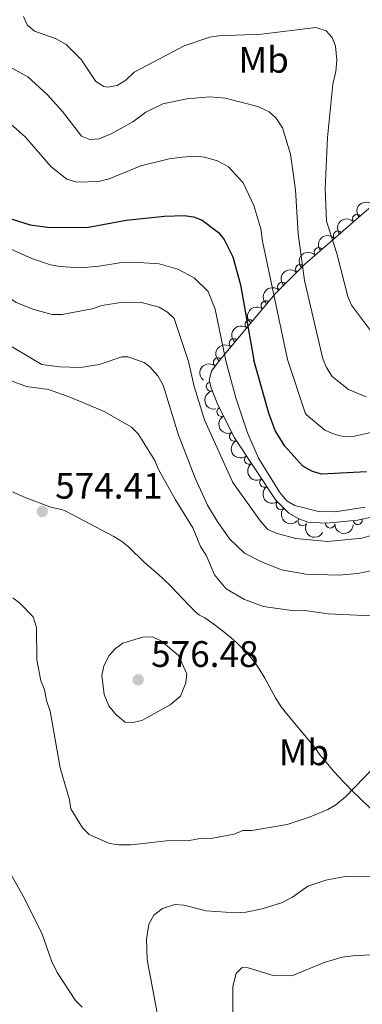
# Model space of a CAD drawing. Units: metres. Extents: x 641620 to 648539, y 730092 to 734862.
# Drawn here: x 641764 to 641857, y 730576 to 730843 of the extents above; entities that cross this region are included whole.
import ezdxf
from ezdxf.enums import TextEntityAlignment as Align

# ---------------------------------------------------------------- set-up
doc = ezdxf.new("R2010")
doc.units = ezdxf.units.M
doc.header["$MEASUREMENT"] = 0
doc.linetypes.add('DGN Style 3', pattern=[108.1363376146789, 77.24024115334207, -30.89609646133683])
for name, color, linetype, lineweight in [('Entidades rústicas y varios', 7, 'Continuous', 5), ('Relieve y altimetría', 7, 'Continuous', 5), ('Textos de rotulación', 7, 'Continuous', 5), ('Viales y ferrocarril', 7, 'Continuous', 5)]:
    doc.layers.add(name, color=color, linetype=linetype, lineweight=lineweight)
doc.styles.add('Style-arial', font='arial.shx', dxfattribs={"bigfont": 'arialbig.shx'})
doc.styles.add('Style-Arial Narrow', font='txt')

# ---------------------------------------------------------------- blocks, each defined once
blk = doc.blocks.new('5PATER')
at = {"layer": 'Relieve y altimetría', "linetype": 'Continuous', "lineweight": 5}
h = blk.add_hatch(color=250, dxfattribs=at)
edge = h.paths.add_edge_path()
edge.add_ellipse((0, 0), major_axis=(-1.095731442945027, -1.110710700472634), ratio=0.9994222409660319, start_angle=0, end_angle=360)

msp = doc.modelspace()

# ---------------------------------------------------------------- linework, layer by layer
at = {"layer": 'Entidades rústicas y varios', "color": 92, "linetype": 'DGN Style 3', "lineweight": 5}
msp.add_polyline3d([(641867.6300000001, 730709.72, 558.52), (641855.3200000001, 730707.0800000001, 558.52), (641846.8999999999, 730706.23, 558.52), (641841.8899999999, 730706.5700000001, 558.52), (641839.4199999999, 730707.3900000001, 558.52), (641836.6799999999, 730709.01, 558.58), (641833.1699999999, 730712.55, 558.78), (641821.96, 730729.48, 558.82), (641817.4199999999, 730738.44, 558.82), (641815.5700000001, 730743.05, 558.82), (641815.1100000001, 730745.1300000001, 558.5500000000001), (641815.6799999999, 730747.5800000001, 557.9300000000001), (641817.75, 730750.3500000001, 557.28), (641832.97, 730768.53, 545.54), (641840.96, 730776.52, 540.29), (641858.4299999999, 730791.75, 530.4)], dxfattribs=at)
at = {"layer": 'Entidades rústicas y varios', "color": 92, "linetype": 'Continuous', "lineweight": 5, "extrusion": (-0.01140133355207697, -0.2257014652350147, 0.974129795347623)}
msp.add_arc((604171.3172033953, 742642.6668457281, -171743.8525731018), 2.516055640060343, 45.36446333574661, 225.9090503451192, dxfattribs=at)
at = {"layer": 'Entidades rústicas y varios', "color": 92, "linetype": 'Continuous', "lineweight": 5}
for centre, radius, start, end in [((641855.2298856878, 730788.9343203811, 531.6860578835666), 1.250091938746999, 42.04743487201977, 221.2609892910152), ((641850.0301775518, 730784.4013178102, 534.6296820087485), 1.250091938746999, 42.04743487201977, 221.2609892910152), ((641844.8304694158, 730779.868315239, 537.5733061339305), 1.250091938746999, 42.04743487201977, 221.2609892910152), ((641839.7200923287, 730775.2525005995, 540.5336267818268), 1.250091938746999, 45.9661615393604, 225.1797159583558), ((641834.9105644224, 730770.4429726929, 543.6938297240488), 1.250091938746999, 45.9661615393604, 225.1797159583558), ((641830.3894250887, 730765.417159019, 546.9238057390335), 1.250091938746998, 51.03064020337236, 230.2441946223678), ((641826.0749248802, 730760.2635707282, 550.2518104988904), 1.250091938746998, 51.03064020337236, 230.2441946223678), ((641821.7604246719, 730755.1099824377, 553.5798152587474), 1.250091938746998, 51.03064020337236, 230.2441946223678), ((641817.4459244634, 730749.9563941469, 556.9078200186044), 1.250091938746998, 51.03064020337236, 230.2441946223678), ((641815.5169236148, 730743.3803496864, 558.6194049313492), 1.250091938746998, 103.4366232610293, 282.6501776800247), ((641818.425430421, 730736.4988801335, 558.82), 1.250091938746999, 117.8373315107581, 297.0508859297535), ((641821.8153248089, 730729.8086920911, 558.82), 1.250091938746999, 117.8373315107581, 297.0508859297535), ((641825.9189140117, 730723.5363550822, 558.8083914748638), 1.250091938746999, 124.4762265256219, 303.6897809446173), ((641830.0595319506, 730717.2829508265, 558.7936167453751), 1.250091938746999, 124.4762265256219, 303.6897809446173), ((641834.4765624499, 730711.2599802434, 558.7564361069365), 1.250091938746999, 135.7223511832563, 314.9359056022518), ((641840.4316253616, 730706.8145510079, 558.5216016354605), 1.250091938746999, 150.3728466957973, 329.5864011147927), ((641855.3944399573, 730707.1071241833, 558.52), 1.250091938746999, 186.7306483983088, 5.944202817304197), ((641847.9385182364, 730706.1790768916, 558.52), 1.250091938746999, 177.0837780852127, 356.2973325042082)]:
    msp.add_arc(centre, radius, start, end, dxfattribs=at)
at = {"layer": 'Entidades rústicas y varios', "color": 92, "linetype": 'Continuous', "lineweight": 5, "extrusion": (-0.01303100655814175, -0.2256132413757666, 0.9741297953476229)}
for centre in [(598645.8267128024, 746869.533835149, -172721.5596034094), (598640.8970384357, 746865.4986074294, -172717.6016686088), (598635.9673640687, 746861.4633797095, -172713.6437338081)]:
    msp.add_arc(centre, 2.516055640060342, 45.36446333574663, 225.9090503451193, dxfattribs=at)
at = {"layer": 'Entidades rústicas y varios', "color": 92, "linetype": 'Continuous', "lineweight": 5, "extrusion": (0.002418178488401188, -0.2259763134242093, 0.9741297953476229)}
for centre in [(649619.9113623918, 705258.4127253005, -163059.0754769504), (649615.0506458976, 705254.4921935461, -163054.9218200163)]:
    msp.add_arc(centre, 2.516055640060343, 45.36446333574664, 225.9090503451193, dxfattribs=at)
at = {"layer": 'Entidades rústicas y varios', "color": 92, "linetype": 'Continuous', "lineweight": 5, "extrusion": (0.02235719691890568, -0.2248806295836249, 0.9741297953476229)}
for centre in [(710974.0224386606, 646635.3349416344, -149452.494799374), (710969.219257518, 646631.5071913691, -149448.1904087297), (710964.4160763754, 646627.679441104, -149443.8860180854), (710959.612895233, 646623.8516908386, -149439.5816274411)]:
    msp.add_arc(centre, 2.516055640060342, 45.36446333574664, 225.9090503451193, dxfattribs=at)
at = {"layer": 'Entidades rústicas y varios', "color": 92, "linetype": 'Continuous', "lineweight": 5, "extrusion": (0.191824206647179, -0.1194764226120727, 0.9741297953476229)}
msp.add_arc((959583.2034469089, -154232.2420249932, 36353.50433210736), 2.516055640060342, 45.36446333574663, 225.9090503451192, dxfattribs=at)
at = {"layer": 'Entidades rústicas y varios', "color": 92, "linetype": 'Continuous', "lineweight": 5, "extrusion": (0.21551111528868, -0.06801544679723517, 0.9741297953476229)}
for centre in [(890019.3361158152, -381863.91395074, 89162.18753660771), (890013.9763710629, -381869.024478912, 89163.37313265675)]:
    msp.add_arc(centre, 2.516055640060342, 45.36446333574664, 225.9090503451193, dxfattribs=at)
at = {"layer": 'Entidades rústicas y varios', "color": 92, "linetype": 'Continuous', "lineweight": 5, "extrusion": (0.2219293739750838, -0.0426438129513018, 0.9741297953476231)}
for centre in [(838705.0220985813, -479546.8472630364, 111823.7275955721), (838699.6623642287, -479551.9611202218, 111824.8987968163)]:
    msp.add_arc(centre, 2.516055640060342, 45.36446333574663, 225.9090503451192, dxfattribs=at)
at = {"layer": 'Entidades rústicas y varios', "color": 92, "linetype": 'Continuous', "lineweight": 5, "extrusion": (0.2259845575197733, 0.001456563967199218, 0.974129795347623)}
msp.add_arc((726556.6192788561, -629681.2855705847, 146653.498280785), 2.516055640060342, 45.36446333574663, 225.9090503451193, dxfattribs=at)
at = {"layer": 'Entidades rústicas y varios', "color": 92, "linetype": 'Continuous', "lineweight": 5, "extrusion": (0.2182686436189125, 0.05856569839725656, 0.9741297953476229)}
msp.add_arc((539405.9678985532, -788217.6729636663, 183432.2569913743), 2.516055640060341, 45.36446333574666, 225.9090503451193, dxfattribs=at)
at = {"layer": 'Entidades rústicas y varios', "color": 92, "linetype": 'Continuous', "lineweight": 5, "extrusion": (0.1686515838288, 0.1504253472259097, 0.9741297953476229)}
msp.add_arc((118076.2094808354, -940281.4232575803, 218709.6621988241), 2.516055640060343, 45.36446333574664, 225.9090503451193, dxfattribs=at)
at = {"layer": 'Relieve y altimetría', "color": 30, "linetype": 'Continuous', "lineweight": 5}
msp.add_line((641798.96, 730748.77, 565), (641797.44, 730749.9299999999, 565), dxfattribs=at)
at = {"layer": 'Relieve y altimetría', "color": 30, "linetype": 'Continuous', "lineweight": 5, "flags": 128}
for points, elevation in [([(641764.69, 730843.8900000001), (641765.6699999999, 730841.6000000001), (641767.6699999999, 730839.9199999999), (641773.54, 730837.8300000001), (641776.25, 730836.27), (641780.27, 730832.23), (641784.3200000001, 730826.21), (641786.49, 730824.8999999999), (641787.4199999999, 730824.73), (641790.0900000001, 730825.1599999999), (641792.45, 730826.5800000001), (641794.71, 730828.77), (641808.26, 730835.9199999999), (641815.25, 730838.25), (641817.72, 730838.6799999999), (641829.27, 730839.1100000001), (641844.01, 730840.8900000001), (641846.8200000001, 730840.03), (641848.46, 730838.21), (641849.3600000001, 730835.8600000001), (641849.75, 730832.05), (641849.47, 730829), (641848.6799999999, 730825.55), (641847.1699999999, 730811.04), (641846.5700000001, 730797.1100000001), (641846.9099999999, 730788.29), (641849.71, 730779.48), (641852.75, 730767.8), (641853.7, 730765.49), (641858.8999999999, 730758.6300000001)], 535), ([(641750.46, 730835.98), (641765.8200000001, 730827.5), (641771.1100000001, 730822.6799999999), (641775.26, 730818.0700000001), (641780.44, 730811.3700000001), (641782.6799999999, 730810.53), (641785.1799999999, 730810.6699999999), (641788.47, 730812.02), (641794.3200000001, 730815.3200000001), (641797.8899999999, 730817.9299999999), (641802.52, 730820.1599999999), (641809.02, 730821.5), (641815.27, 730822.0900000001), (641819.3700000001, 730821.6799999999), (641828.31, 730819.46), (641831.3200000001, 730818.05), (641833.2, 730816.3999999999), (641834.97, 730813.6499999999), (641837.1300000001, 730806.49), (641838.52, 730796.8500000001), (641839.19, 730784.8200000001), (641840.94, 730772.2), (641845.9099999999, 730750.9299999999)], 540), ([(641748.48, 730822.8900000001), (641757.51, 730817.47), (641761.8500000001, 730814.1100000001), (641765.1799999999, 730811.1499999999), (641772.1499999999, 730803.05), (641776.4199999999, 730799.72), (641779.1499999999, 730798.8600000001), (641785.02, 730799.0700000001), (641787.9299999999, 730799.8), (641796.52, 730803.3700000001), (641804.1699999999, 730805.23), (641807.69, 730805.6699999999), (641811.29, 730805.97), (641813.76, 730805.71), (641817.3600000001, 730804.6499999999), (641820.3, 730803.05), (641824.28, 730798.6799999999), (641827.24, 730792.52), (641829.1200000001, 730786.1799999999), (641829.56, 730782.8900000001), (641836.3600000001, 730750.73)], 545), ([(641743.28, 730788.6300000001), (641766.96, 730778.1400000001), (641771.98, 730776.47), (641774.6499999999, 730775.95), (641780, 730775.6100000001), (641785.22, 730776.05), (641790.72, 730776.99), (641796.01, 730777.0900000001), (641801.5, 730776.73), (641806.56, 730775.3), (641810.99, 730772.9099999999), (641814.79, 730769.21), (641816.6699999999, 730764.44), (641819.5900000001, 730750.3800000001)], 555), ([(641741.98, 730780.1300000001), (641762.7, 730766.1799999999), (641767.5, 730764.27), (641772.47, 730762.96), (641775.1399999999, 730762.9199999999), (641783.27, 730764.45), (641785.97, 730765.3800000001), (641791.05, 730766.19), (641796.29, 730766.28), (641801.53, 730764.9199999999), (641803.74, 730763.55), (641805.55, 730761.8200000001), (641809.4199999999, 730750.1699999999)], 560), ([(641740.6200000001, 730771.1100000001), (641758.24, 730756.0800000001), (641769.6000000001, 730749.3600000001)], 565), ([(641786.3300000001, 730749.7), (641785.29, 730749.3800000001), (641780.1499999999, 730748.55), (641774.4199999999, 730748.71), (641769.6000000001, 730749.3600000001)], 565), ([(641786.3300000001, 730749.7), (641791.3400000001, 730751.3999999999), (641792.98, 730751.46), (641797.44, 730749.9299999999)], 565), ([(641813.8400000001, 730734.3300000001), (641811.04, 730743.3500000001), (641809.4199999999, 730750.1699999999)], 560), ([(641857.4099999999, 730710.6000000001), (641849.27, 730709.3500000001), (641844.77, 730709.44), (641838.3200000001, 730711.03), (641836.2, 730712.3300000001), (641834.23, 730714.6000000001), (641828.47, 730723.8900000001), (641825.45, 730730.79), (641822.3, 730740.28), (641819.5900000001, 730750.3800000001)], 555), ([(641881.22, 730733.9199999999), (641871.4099999999, 730733.1300000001), (641861.8200000001, 730731.49), (641854.5, 730729.8800000001), (641851.6699999999, 730729.8300000001), (641849.24, 730730.3900000001), (641846.51, 730731.5), (641841.5, 730735.6499999999), (641841.1699999999, 730736.25), (641836.3600000001, 730750.73)], 545), ([(641857.6599999999, 730740.6000000001), (641852.9099999999, 730742.6000000001), (641848.5, 730746.1100000001), (641846.95, 730748.54), (641845.9099999999, 730750.9299999999)], 540), ([(641862.81, 730680.9199999999), (641847.3700000001, 730681.6599999999), (641841.0700000001, 730682.52), (641838.1699999999, 730682.47), (641829.8600000001, 730683.6300000001), (641824.6699999999, 730685.55), (641819.7, 730688.4299999999), (641816.52, 730692.21), (641814.22, 730697.52), (641812.73, 730699.9099999999), (641810.5900000001, 730705.03), (641805.8899999999, 730712.5700000001), (641801.25, 730720.99), (641800.29, 730723.3), (641795.76, 730730.55), (641794, 730732.3400000001), (641786.72, 730736.46), (641777.52, 730740.3900000001), (641771.44, 730742.5900000001), (641765.5, 730743.4299999999), (641754.8700000001, 730747.26)], 570), ([(641862.3200000001, 730694.02), (641855.3999999999, 730692.5800000001), (641850.26, 730692.1300000001), (641841.31, 730692.44), (641834.71, 730693.5800000001), (641829.1200000001, 730695.8700000001), (641824.6200000001, 730698.1400000001), (641820.6699999999, 730701.9199999999), (641817.21, 730706.79), (641814.6300000001, 730711.1300000001), (641811.3899999999, 730718.3), (641806.77, 730730.1699999999), (641802.55, 730743.76), (641801.1699999999, 730746.27), (641798.96, 730748.77)], 565), ([(641862.8899999999, 730704.02), (641856.5, 730702.21), (641847.27, 730701.3), (641838.5700000001, 730702.0900000001), (641833.25, 730703.51), (641830.99, 730704.5800000001), (641829.04, 730706.8400000001), (641821.5, 730717.28), (641813.8400000001, 730734.3300000001)], 560), ([(641761.73, 730685.98), (641763.6799999999, 730684.55), (641767.3, 730680.8), (641768.1499999999, 730677.8700000001), (641768.3, 730669.1699999999), (641769.3700000001, 730663.3900000001), (641770.3500000001, 730661.0900000001), (641770.9099999999, 730658.1000000001), (641771.9299999999, 730655.21), (641774.6200000001, 730639.79), (641777.19, 730631.1300000001), (641777.54, 730628.6300000001), (641780.7, 730623.46), (641782.47, 730621.69), (641788.03, 730619.24), (641790.51, 730618.8600000001), (641793.9199999999, 730618.8300000001), (641803.49, 730619.99), (641809.77, 730620.0900000001), (641812.6599999999, 730620.6300000001), (641816.04, 730620.69), (641821.8300000001, 730621.75), (641824.23, 730622.76), (641826.6399999999, 730622.8), (641836.28, 730624.4199999999), (641842.53, 730626.46), (641847.3300000001, 730628.48), (641849.47, 730629.78), (641852.1100000001, 730631.95), (641859.71, 730639.8)], 570), ([(641786.44, 730667.53), (641785.8800000001, 730664.8600000001), (641786.5800000001, 730659.6699999999), (641787.8400000001, 730656.6699999999), (641789.81, 730654.1699999999), (641792.27, 730652.1599999999), (641794.3200000001, 730652.0700000001), (641796.75, 730652.6799999999), (641804.48, 730656.9099999999), (641807.26, 730659.3), (641808.76, 730662.8400000001), (641809.01, 730665.3400000001), (641806.7, 730670.29), (641802.1599999999, 730674.2), (641799.72, 730675.3700000001), (641796.94, 730675.3200000001), (641791.6499999999, 730673.6599999999), (641789.6000000001, 730672.1699999999), (641787.96, 730670.28), (641786.44, 730667.53)], 575), ([(641739.1799999999, 730655.04), (641746.1200000001, 730652.1400000001), (641747.5700000001, 730650.1000000001), (641748.25, 730647.5800000001), (641749.1300000001, 730639.26), (641750.0700000001, 730634.1599999999), (641753.5, 730624.47), (641764.5800000001, 730604.96), (641769.6000000001, 730594.8800000001), (641772.27, 730587.3200000001), (641773.77, 730584.2), (641778.74, 730576.54), (641780.5800000001, 730574.78)], 565), ([(641800.9099999999, 730573.19), (641798.25, 730587.6499999999), (641798.04, 730593.1599999999), (641798.6799999999, 730597.3200000001), (641800.0800000001, 730599.76), (641802.3600000001, 730601.6100000001), (641805.72, 730602.6400000001), (641808.22, 730602.48), (641814.21, 730600.97), (641822.1599999999, 730600.3900000001), (641825.05, 730600.56), (641829.4299999999, 730601.48), (641834.72, 730603.1400000001), (641837.72, 730604.6400000001), (641841.8899999999, 730607.6200000001), (641846.7, 730609.27), (641852.4299999999, 730610.3400000001), (641860.4199999999, 730610.23)], 565), ([(641821.51, 730564.81), (641821.53, 730580.3500000001), (641822.3800000001, 730583.9199999999), (641824.05, 730585.52), (641825.6200000001, 730585.4199999999), (641832.4299999999, 730583.3700000001), (641837.47, 730583.29), (641846.26, 730586.8700000001), (641851.19, 730588.31), (641854.76, 730588.81), (641867.0800000001, 730589.29), (641881.28, 730588.9299999999), (641883.76, 730588.6200000001), (641886.69, 730587.74), (641893.0700000001, 730584.6599999999), (641895.8899999999, 730582.77), (641897.6000000001, 730580.95), (641903.1699999999, 730572.1100000001)], 560)]:
    msp.add_lwpolyline(points, dxfattribs=dict(at, elevation=elevation))
at = {"layer": 'Relieve y altimetría', "color": 30, "linetype": 'Continuous', "lineweight": 25, "elevation": 550, "flags": 128}
for points in [[(641744.54, 730796.96), (641758.7, 730789.77), (641766.4299999999, 730787.3500000001), (641771.8, 730786.54), (641782.31, 730786.71), (641792.56, 730788.6100000001), (641802.96, 730789.7), (641808.28, 730789.8), (641810.8500000001, 730789.46), (641813.1699999999, 730788.53), (641817.6000000001, 730785.25), (641819.1799999999, 730783.3), (641821.5, 730778.5900000001), (641823.6000000001, 730771.05), (641827.19, 730750.54)], [(641857.8, 730720.2), (641845.54, 730719.6100000001), (641843.1399999999, 730720.29), (641840.48, 730721.72), (641835.5700000001, 730727.1799999999), (641832.99, 730731.4199999999), (641831.3, 730736.1499999999), (641827.19, 730750.54)]]:
    msp.add_lwpolyline(points, dxfattribs=at)
at = {"layer": 'Viales y ferrocarril', "color": 250, "linetype": 'DGN Style 3', "lineweight": 5}
msp.add_polyline3d([(641865.21, 730622.6599999999, 565.78), (641856.25, 730631.3200000001, 567.3000000000001), (641855.55, 730631.99, 567.54), (641854.3800000001, 730633.1200000001, 568.0600000000001), (641851.6499999999, 730635.9099999999, 568.84), (641848.96, 730638.81, 569.46), (641846.3400000001, 730641.8300000001, 569.9), (641845.1599999999, 730643.31, 569.99), (641843.99, 730644.9299999999, 569.96), (641843.28, 730645.8400000001, 570.07), (641841.4099999999, 730648.1499999999, 570.49), (641836.95, 730653.46, 571.63), (641835.7, 730654.99, 571.83), (641834.6599999999, 730656.3500000001, 571.9300000000001), (641833.05, 730658.8500000001, 572.09), (641830.2, 730664.1200000001, 572.39), (641828.6699999999, 730666.72, 572.53), (641827.3200000001, 730668.6400000001, 572.64), (641825.3600000001, 730670.96, 572.78), (641823.97, 730672.4099999999, 572.88), (641822.53, 730673.8, 572.96), (641821.03, 730675.1300000001, 573.0500000000001), (641818.7, 730677.03, 573.1800000000001), (641816.3, 730678.8300000001, 573.29), (641813.8899999999, 730680.52, 573.4), (641812.4099999999, 730681.23, 573.02), (641811.6599999999, 730681.8900000001, 573.04), (641809.51, 730683.97, 573.22), (641804.71, 730689.05, 573.92), (641802.5900000001, 730691.1599999999, 574.13), (641801.2, 730692.4199999999, 574.17), (641797.47, 730695.6000000001, 574.17), (641793.1399999999, 730699.8, 574.17), (641791.6000000001, 730701.0800000001, 574.17), (641790.79, 730701.6599999999, 574.17), (641789.1399999999, 730702.6200000001, 574.17), (641775.9299999999, 730709.6000000001, 574.17), (641775, 730709.96, 574.17), (641772.05, 730710.5700000001, 574.17), (641765.3300000001, 730713.1699999999, 574.09), (641761.6399999999, 730714.74, 574.01)], dxfattribs=at)

# ---------------------------------------------------------------- block references
at = {"layer": 'Relieve y altimetría', "color": 250, "linetype": 'Continuous', "lineweight": 5}
for p in [(641769.76, 730709.4199999999, 574.41), (641795.81, 730663.7, 576.48)]:
    msp.add_blockref('5PATER', p, dxfattribs=at)

# ---------------------------------------------------------------- texts
at = {"layer": 'Entidades rústicas y varios', "color": 92, "linetype": 'Continuous', "lineweight": 5, "style": 'Style-Arial Narrow'}
for p in [(641829.869875968, 730832.13001, 536.79), (641840.7798759679, 730644.0000100001, 571.73)]:
    msp.add_text('Mb', height=7.000020000000001, dxfattribs=at).set_placement(p, align=Align.MIDDLE_CENTER)
at = {"layer": 'Textos de rotulación', "color": 250, "linetype": 'Continuous', "lineweight": 5, "style": 'Style-arial'}
for s, p in [('574.41', (641773.26, 730712.9199999999, 574.41)), ('576.48', (641799.31, 730667.2, 576.48))]:
    msp.add_text(s, height=7.000020000000001, dxfattribs=at).set_placement(p)

doc.saveas('drawing.dxf')
